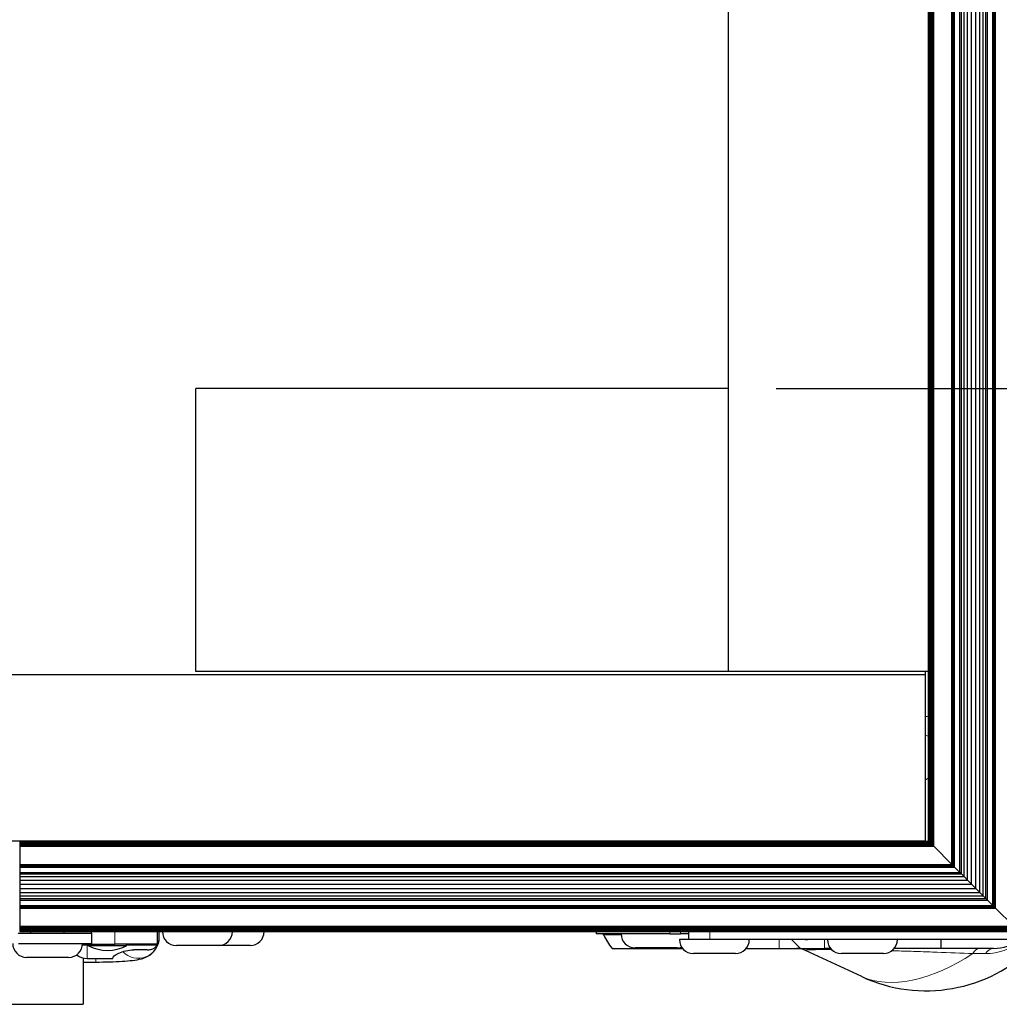
# Model space of a CAD drawing. Units: millimetres. Extents: x -120 to 2411, y -1355 to 1804.
# Drawn here: x 1329 to 1476, y -1355 to -1207 of the extents above; entities that cross this region are included whole.
import ezdxf

# ---------------------------------------------------------------- set-up
doc = ezdxf.new("R2010")
doc.units = ezdxf.units.MM
for name, color, linetype, lineweight in [('Dimension', 7, 'Continuous', 15), ('Dimension @ 14.2857', 7, 'Continuous', 15), ('Visible (ISO)', 7, 'Continuous', 25), ('Visible Narrow (ISO)', 7, 'Continuous', 15)]:
    doc.layers.add(name, color=color, linetype=linetype, lineweight=lineweight)
doc.styles.add('titelhoek', font='arial.ttf')
doc.dimstyles.get("Standard").update_dxf_attribs({"dimtxt": 2.5, "dimasz": 2.5, "dimexe": 0.5, "dimexo": 0.5, "dimgap": 0.5, "dimtad": 1, "dimtxsty": 'titelhoek', "dimcen": 0, "dimadec": 0, "dimazin": 2, "dimtfac": 1, "dimtofl": 0, "dimtmove": 0, "dimatfit": 3, "dimfxl": 0, "dimtolj": 1, "dimtzin": 0, "dimarcsym": 0})

# ---------------------------------------------------------------- blocks, each defined once
blk = doc.blocks.new('*D14')
at = {"layer": 'Defpoints', "color": 0, "transparency": 16777216}
for p in [(1435.48, -1182.88), (1435.48, -1262.88), (1583.37, -1262.88)]:
    blk.add_point(p, dxfattribs=at)
at = {"layer": 'Dimension', "color": 0, "linetype": 'ByBlock', "lineweight": -2, "transparency": 16777216}
for p, q in [((1583.37, -1147.16), (1583.37, -1111.45)), ((1442.63, -1182.88), (1590.52, -1182.88)), ((1442.63, -1262.88), (1590.52, -1262.88)), ((1583.37, -1298.59), (1583.37, -1334.31))]:
    blk.add_line(p, q, dxfattribs=at)
at = {"layer": 'Dimension', "color": 0, "transparency": 16777216}
for points in [[(1577.42, -1147.16), (1589.33, -1147.16), (1583.37, -1182.88)], [(1577.42, -1298.59), (1589.33, -1298.59), (1583.37, -1262.88)]]:
    blk.add_solid(points, dxfattribs=at)
at = {"layer": 'Dimension', "color": 0, "transparency": 16777216, "insert": (1558, -1222.88), "char_height": 35.714, "attachment_point": 5, "rotation": 90, "style": 'titelhoek'}
blk.add_mtext('\\A1;80', dxfattribs=at)

msp = doc.modelspace()

# ---------------------------------------------------------------- linework, layer by layer
at = {"layer": 'Visible (ISO)'}
for p, q in [((1474.34, -1339.666), (1474.34, -946.089)), ((1475.158, -1340.484), (1475.158, -945.271)), ((1475.178, -1340.503), (1475.178, -945.252)), ((1475.208, -1340.533), (1475.208, -945.221)), ((1475.247, -1340.573), (1475.247, -945.182)), ((1475.295, -1340.621), (1475.295, -945.134)), ((1475.35, -1340.676), (1475.35, -945.079)), ((1475.411, -1340.737), (1475.411, -945.018)), ((1475.475, -1340.801), (1475.475, -944.954)), ((1475.541, -1340.867), (1475.541, -944.888)), ((1473.195, -1338.521), (1473.195, -947.234)), ((1473.718, -1339.044), (1473.718, -946.711)), ((1474.111, -1339.437), (1474.111, -946.318)), ((1471.349, -1336.674), (1471.349, -949.081)), ((1471.954, -1337.28), (1471.954, -948.475)), ((1472.589, -1337.915), (1472.589, -947.84)), ((1470.204, -1335.529), (1470.204, -950.226)), ((1470.432, -1335.758), (1470.432, -949.997)), ((1470.826, -1336.151), (1470.826, -949.604)), ((1469.002, -1334.328), (1469.002, -951.427)), ((1469.068, -1334.394), (1469.068, -951.361)), ((1469.132, -1334.458), (1469.132, -951.297)), ((1469.193, -1334.519), (1469.193, -951.236)), ((1469.248, -1334.574), (1469.248, -951.181)), ((1469.296, -1334.622), (1469.296, -951.133)), ((1469.336, -1334.661), (1469.336, -951.093)), ((1469.366, -1334.692), (1469.366, -951.063)), ((1469.386, -1334.711), (1469.386, -951.044)), ((1465.498, -1330.824), (1465.498, -954.931)), ((1465.543, -1330.869), (1465.543, -954.886)), ((1465.616, -1330.941), (1465.616, -954.814)), ((1465.713, -1331.039), (1465.713, -954.716)), ((1465.832, -1331.158), (1465.832, -954.597)), ((1465.968, -1331.294), (1465.968, -954.461)), ((1466.116, -1331.441), (1466.116, -954.314)), ((1466.269, -1331.595), (1466.269, -954.16)), ((1435.483, -1305.377), (1435.483, -980.377)), ((1465.483, -1305.377), (1465.483, -980.377)), ((1435.483, -1262.877), (1355.483, -1262.877)), ((1355.483, -1305.377), (1355.483, -1262.877)), ((1435.483, -1305.377), (1435.483, -1262.877)), ((1435.483, -1305.377), (1355.483, -1305.377)), ((1465.483, -1305.377), (1435.483, -1305.377)), ((1465.052, -1305.809), (1465.052, -1305.377)), ((1465.483, -1330.809), (1465.483, -1305.377)), ((490.052, -1305.809), (1465.052, -1305.809)), ((1465.052, -1330.809), (1465.052, -1305.809)), ((1465.052, -1330.809), (1323.545, -1330.809)), ((1329.052, -1330.809), (1329.052, -1330.824)), ((1329.052, -1330.824), (1329.052, -1330.869)), ((1329.052, -1330.824), (1465.498, -1330.824)), ((1329.052, -1330.869), (1329.052, -1330.941)), ((1329.052, -1330.869), (1465.543, -1330.869)), ((1329.052, -1330.941), (1329.052, -1331.039)), ((1329.052, -1330.941), (1465.616, -1330.941)), ((1329.052, -1331.039), (1329.052, -1331.158)), ((1329.052, -1331.039), (1465.713, -1331.039)), ((1329.052, -1331.158), (1329.052, -1331.294)), ((1329.052, -1331.158), (1465.832, -1331.158)), ((1329.052, -1331.294), (1329.052, -1331.441)), ((1329.052, -1331.294), (1465.968, -1331.294)), ((1329.052, -1331.441), (1329.052, -1331.595)), ((1329.052, -1331.441), (1466.116, -1331.441)), ((1329.052, -1331.595), (1329.052, -1334.328)), ((1329.052, -1331.595), (1466.269, -1331.595)), ((1465.052, -1330.809), (1465.483, -1330.809)), ((1465.498, -1330.824), (1465.483, -1330.809)), ((1465.483, -1330.809), (1465.483, -1330.809)), ((1465.543, -1330.869), (1465.498, -1330.824)), ((1465.616, -1330.941), (1465.543, -1330.869)), ((1465.713, -1331.039), (1465.616, -1330.941)), ((1465.832, -1331.158), (1465.713, -1331.039)), ((1465.968, -1331.294), (1465.832, -1331.158)), ((1466.116, -1331.441), (1465.968, -1331.294)), ((1466.269, -1331.595), (1466.116, -1331.441)), ((1469.002, -1334.328), (1466.269, -1331.595)), ((1329.052, -1334.328), (1329.052, -1334.394)), ((1329.052, -1334.328), (1469.002, -1334.328)), ((1329.052, -1334.394), (1329.052, -1334.458)), ((1329.052, -1334.394), (1469.068, -1334.394)), ((1329.052, -1334.458), (1329.052, -1334.519)), ((1329.052, -1334.458), (1469.132, -1334.458)), ((1329.052, -1334.519), (1329.052, -1334.574)), ((1329.052, -1334.519), (1469.193, -1334.519)), ((1329.052, -1334.574), (1329.052, -1334.622)), ((1329.052, -1334.574), (1469.248, -1334.574)), ((1329.052, -1334.622), (1329.052, -1334.661)), ((1329.052, -1334.622), (1469.296, -1334.622)), ((1329.052, -1334.661), (1329.052, -1334.692)), ((1329.052, -1334.661), (1469.336, -1334.661)), ((1329.052, -1334.692), (1329.052, -1334.711)), ((1329.052, -1334.692), (1469.366, -1334.692)), ((1329.052, -1334.711), (1329.052, -1335.529)), ((1329.052, -1334.711), (1469.386, -1334.711)), ((1469.068, -1334.394), (1469.002, -1334.328)), ((1469.132, -1334.458), (1469.068, -1334.394)), ((1469.193, -1334.519), (1469.132, -1334.458)), ((1469.248, -1334.574), (1469.193, -1334.519)), ((1469.296, -1334.622), (1469.248, -1334.574)), ((1469.336, -1334.661), (1469.296, -1334.622)), ((1469.366, -1334.692), (1469.336, -1334.661)), ((1469.386, -1334.711), (1469.366, -1334.692)), ((1470.204, -1335.529), (1469.386, -1334.711)), ((1329.052, -1335.529), (1329.052, -1335.758)), ((1329.052, -1335.529), (1470.204, -1335.529)), ((1329.052, -1335.758), (1329.052, -1336.151)), ((1329.052, -1335.758), (1470.432, -1335.758)), ((1329.052, -1336.151), (1329.052, -1336.674)), ((1329.052, -1336.151), (1470.826, -1336.151)), ((1470.432, -1335.758), (1470.204, -1335.529)), ((1470.826, -1336.151), (1470.432, -1335.758)), ((1471.349, -1336.674), (1470.826, -1336.151)), ((1329.052, -1336.674), (1329.052, -1337.28)), ((1329.052, -1336.674), (1471.349, -1336.674)), ((1329.052, -1337.28), (1329.052, -1337.915)), ((1329.052, -1337.28), (1471.954, -1337.28)), ((1329.052, -1337.915), (1329.052, -1338.521)), ((1329.052, -1337.915), (1472.589, -1337.915)), ((1471.954, -1337.28), (1471.349, -1336.674)), ((1472.589, -1337.915), (1471.954, -1337.28)), ((1473.195, -1338.521), (1472.589, -1337.915)), ((1329.052, -1338.521), (1329.052, -1339.044)), ((1329.052, -1338.521), (1473.195, -1338.521)), ((1329.052, -1339.044), (1329.052, -1339.437)), ((1329.052, -1339.044), (1473.718, -1339.044)), ((1473.718, -1339.044), (1473.195, -1338.521)), ((1474.111, -1339.437), (1473.718, -1339.044)), ((1329.052, -1339.437), (1329.052, -1339.666)), ((1329.052, -1339.437), (1474.111, -1339.437)), ((1329.052, -1339.666), (1329.052, -1340.484)), ((1329.052, -1339.666), (1474.34, -1339.666)), ((1329.052, -1340.484), (1329.052, -1340.503)), ((1329.052, -1340.484), (1475.158, -1340.484)), ((1329.052, -1340.503), (1329.052, -1340.533)), ((1329.052, -1340.503), (1475.178, -1340.503)), ((1329.052, -1340.533), (1329.052, -1340.573)), ((1329.052, -1340.533), (1475.208, -1340.533)), ((1329.052, -1340.573), (1329.052, -1340.621)), ((1329.052, -1340.573), (1475.247, -1340.573)), ((1329.052, -1340.621), (1329.052, -1340.676)), ((1329.052, -1340.621), (1475.295, -1340.621)), ((1329.052, -1340.676), (1329.052, -1340.737)), ((1329.052, -1340.676), (1475.35, -1340.676)), ((1329.052, -1340.737), (1329.052, -1340.801)), ((1329.052, -1340.737), (1475.411, -1340.737)), ((1329.052, -1340.801), (1329.052, -1340.867)), ((1329.052, -1340.801), (1475.475, -1340.801)), ((1329.052, -1340.867), (1329.052, -1343.6)), ((1329.052, -1340.867), (1475.541, -1340.867)), ((1474.34, -1339.666), (1474.111, -1339.437)), ((1475.158, -1340.484), (1474.34, -1339.666)), ((1475.178, -1340.503), (1475.158, -1340.484)), ((1475.208, -1340.533), (1475.178, -1340.503)), ((1475.247, -1340.573), (1475.208, -1340.533)), ((1475.295, -1340.621), (1475.247, -1340.573)), ((1475.35, -1340.676), (1475.295, -1340.621)), ((1475.411, -1340.737), (1475.35, -1340.676)), ((1475.475, -1340.801), (1475.411, -1340.737)), ((1475.541, -1340.867), (1475.475, -1340.801)), ((1478.275, -1343.6), (1475.541, -1340.867)), ((1329.052, -1343.6), (1329.052, -1343.754)), ((1329.052, -1343.6), (1478.275, -1343.6)), ((1329.052, -1343.754), (1329.052, -1343.901)), ((1329.052, -1343.754), (1478.428, -1343.754)), ((1328.803, -1344.655), (1339.852, -1344.655)), ((1329.052, -1343.901), (1329.052, -1344.037)), ((1329.052, -1343.901), (1478.575, -1343.901)), ((1329.052, -1344.037), (1329.052, -1344.156)), ((1329.052, -1344.037), (1478.711, -1344.037)), ((1329.052, -1344.156), (1329.052, -1344.254)), ((1329.052, -1344.156), (1478.83, -1344.156)), ((1329.052, -1344.254), (1329.052, -1344.326)), ((1329.052, -1344.254), (1478.928, -1344.254)), ((1329.052, -1344.326), (1329.052, -1344.371)), ((1329.052, -1344.326), (1479, -1344.326)), ((1329.052, -1344.371), (1329.052, -1344.386)), ((1329.052, -1344.371), (1479.045, -1344.371)), ((1329.052, -1344.386), (1430.564, -1344.386)), ((1330.748, -1344.655), (1330.748, -1344.386)), ((1335.748, -1344.655), (1335.748, -1344.386)), ((1339.852, -1344.655), (1339.852, -1344.386)), ((1346.519, -1344.401), (1339.852, -1344.401)), ((1339.852, -1344.655), (1339.852, -1346.179)), ((1346.519, -1344.401), (1366.839, -1344.401)), ((1349.694, -1344.401), (1349.694, -1346.281)), ((1350.012, -1345.243), (1350.012, -1344.401)), ((1366.839, -1344.401), (1366.839, -1344.386)), ((1415.576, -1344.386), (1415.576, -1344.757)), ((1426.655, -1344.757), (1415.576, -1344.757)), ((1426.655, -1344.757), (1428.238, -1344.757)), ((1429.479, -1344.757), (1428.238, -1344.757)), ((1429.479, -1344.386), (1429.479, -1345.605)), ((1432.654, -1344.386), (1430.564, -1344.386)), ((1432.654, -1344.386), (1479.06, -1344.386)), ((1328.866, -1346.179), (1339.852, -1346.179)), ((1338.495, -1346.281), (1343.344, -1346.281)), ((1338.582, -1346.429), (1338.582, -1346.429)), ((1339.401, -1346.535), (1339.401, -1346.281)), ((1345.065, -1346.535), (1339.401, -1346.535)), ((1349.694, -1346.281), (1343.344, -1346.281)), ((1345.065, -1346.535), (1345.065, -1346.281)), ((1358.877, -1346.501), (1352.577, -1346.501)), ((1363.639, -1346.501), (1358.877, -1346.501)), ((1429.44, -1345.605), (1428.09, -1345.605)), ((1432.654, -1345.605), (1429.479, -1345.605)), ((1479.06, -1345.605), (1432.654, -1345.605)), ((1444.923, -1345.605), (1446.259, -1346.941)), ((1446.97, -1345.605), (1447.31, -1345.605)), ((1450.316, -1345.605), (1447.31, -1345.605)), ((1453.025, -1345.605), (1450.485, -1345.605)), ((1479.06, -1345.605), (1460.815, -1345.605)), ((1467.328, -1345.605), (1467.328, -1346.941)), ((1348.17, -1347.151), (1346.202, -1347.151)), ((1417.984, -1346.941), (1428.57, -1346.941)), ((1427.749, -1346.857), (1421.449, -1346.857)), ((1436.49, -1347.705), (1430.19, -1347.705)), ((1438.11, -1346.941), (1443.084, -1346.941)), ((1443.084, -1346.941), (1446.259, -1346.941)), ((1446.259, -1346.941), (1449.878, -1346.941)), ((1455.478, -1351.165), (1447.018, -1347.237)), ((1450.795, -1346.941), (1449.878, -1346.941)), ((1458.715, -1347.705), (1452.415, -1347.705)), ((1467.328, -1346.941), (1460.335, -1346.941)), ((1475.266, -1346.941), (1467.328, -1346.941)), ((1336.398, -1348.279), (1330.098, -1348.279)), ((1338.582, -1348.366), (1338.582, -1355.323)), ((1338.582, -1348.973), (1340.487, -1348.973)), ((1339.189, -1348.44), (1343.027, -1348.44)), ((1343.027, -1348.44), (1343.027, -1348.357)), ((1239.522, -1355.323), (1338.582, -1355.323))]:
    msp.add_line(p, q, dxfattribs=at)
for centre, radius, start, end in [((1465.106, -1330.431), 22.86, 245.09251, 24.90749), ((1352.577, -1344.401), 2.1, 180, 270), ((1358.877, -1344.401), 2.1, 270, 0), ((1363.639, -1344.401), 2.1, 270, 0), ((1426.688, -1340.033), 11.113, 206.00877, 218.43971), ((1421.449, -1344.757), 2.1, 180, 270), ((1330.098, -1346.179), 2.1, 180, 270), ((1336.398, -1346.179), 2.1, 270, 0), ((1342.233, -1341.252), 5.995, 241.80664, 298.19336), ((1427.749, -1344.757), 2.1, 270, 288.82401), ((1430.19, -1345.605), 2.1, 180, 270), ((1436.49, -1345.605), 2.1, 270, 0), ((1452.415, -1345.605), 2.1, 180, 270), ((1458.715, -1345.605), 2.1, 270, 0), ((1475.266, -1340.591), 6.35, 270, 307.92549), ((1339.189, -1345.9), 2.54, 231.65498, 270)]:
    msp.add_arc(centre, radius, start, end, dxfattribs=at)
for points, knots in [([(1340.487, -1348.973), (1341.181, -1348.973), (1341.875, -1348.964), (1343.204, -1348.926), (1343.838, -1348.898), (1345.003, -1348.824), (1345.53, -1348.779), (1346.477, -1348.665), (1346.872, -1348.609), (1347.592, -1348.416), (1347.843, -1348.358), (1348.512, -1347.988), (1348.791, -1347.826), (1349.365, -1347.208), (1349.623, -1346.864), (1349.929, -1346.048), (1350.009, -1345.658), (1350.012, -1345.256), (1350.012, -1345.249), (1350.012, -1345.243)], [4.712389, 4.712389, 4.712389, 4.712389, 5.0265482, 5.0265482, 5.3407075, 5.3407075, 5.6548668, 5.6548668, 5.969026, 5.969026, 6.1261057, 6.1261057, 6.2020661, 6.2020661, 6.2504448, 6.2504448, 6.2826352, 6.2826352, 6.2831853, 6.2831853, 6.2831853, 6.2831853]), ([(1416.701, -1344.906), (1416.679, -1344.861), (1416.652, -1344.823), (1416.594, -1344.77), (1416.562, -1344.757), (1416.534, -1344.757)], [-0.121221465, -0.121221465, -0.121221465, -0.121221465, -0.101048915, -0.101048915, -0.079811217, -0.079811217, -0.079811217, -0.079811217]), ([(1348.17, -1347.151), (1348.362, -1347.151), (1348.566, -1347.129), (1348.941, -1347.039), (1349.113, -1346.969), (1349.384, -1346.8), (1349.502, -1346.69), (1349.606, -1346.517), (1349.629, -1346.471), (1349.646, -1346.423)], [0.46642605, 0.46642605, 0.46642605, 0.46642605, 0.52385022, 0.52385022, 0.58127438, 0.58127438, 0.63922889, 0.63922889, 0.65950199, 0.65950199, 0.65950199, 0.65950199]), ([(1349.646, -1346.423), (1349.653, -1346.404), (1349.659, -1346.387), (1349.677, -1346.336), (1349.686, -1346.308), (1349.693, -1346.285), (1349.694, -1346.281), (1349.694, -1346.281)], [-0.241125509, -0.241125509, -0.241125509, -0.241125509, -0.233006838, -0.233006838, -0.213816826, -0.213816826, -0.203358644, -0.203358644, -0.203358644, -0.203358644]), ([(1343.027, -1348.357), (1343.027, -1348.294), (1343.098, -1348.187), (1343.416, -1347.923), (1343.663, -1347.768), (1344.238, -1347.501), (1344.594, -1347.374), (1345.377, -1347.198), (1345.803, -1347.151), (1346.202, -1347.151)], [-0.48947488, -0.48947488, -0.48947488, -0.48947488, -0.36449163, -0.36449163, -0.23950837, -0.23950837, -0.11975419, -0.11975419, 0, 0, 0, 0]), ([(1447.018, -1347.237), (1446.707, -1347.092), (1446.368, -1346.998), (1445.912, -1346.948), (1445.796, -1346.941), (1445.681, -1346.941)], [0, 0, 0, 0, 0.10285776, 0.10285776, 0.13756131, 0.13756131, 0.13756131, 0.13756131])]:
    msp.add_open_spline(points, degree=3, knots=knots, dxfattribs=at)
at = {"layer": 'Visible Narrow (ISO)'}
for p, q in [((1343.344, -1344.401), (1343.344, -1346.281)), ((1346.519, -1344.401), (1346.519, -1344.386)), ((1419.354, -1344.906), (1416.701, -1344.906)), ((1426.655, -1344.386), (1426.655, -1344.757)), ((1428.238, -1344.386), (1428.238, -1344.757)), ((1432.654, -1344.386), (1432.654, -1345.605)), ((1339.189, -1346.281), (1339.189, -1346.423)), ((1339.401, -1346.423), (1339.189, -1346.423)), ((1339.189, -1348.44), (1339.189, -1346.423)), ((1349.646, -1346.423), (1345.065, -1346.423)), ((1443.084, -1345.605), (1443.084, -1346.941)), ((1449.878, -1345.605), (1449.878, -1346.941)), ((1472.135, -1347.716), (1474.027, -1347.716)), ((1340.487, -1348.44), (1340.487, -1348.973))]:
    msp.add_line(p, q, dxfattribs=at)
for centre, major_axis, ratio, start_param, end_param in [((1468.503, -1333.829), (14.24, 14.24), 0.5773503, 1.2319297, 1.2586914), ((1346.837, -1345.243), (3.175, 0), 0.9961632, 3.8968505, 6.2831853), ((1448.97, -1350.116), (0, 3.175), 0.7071068, 5.9520172, 6.2831853), ((1468.808, -1334.134), (-15.516, -15.516), 0.5773503, 0.2081361, 1.2339694), ((1473.111, -1350.116), (0, 3.175), 0.4698107, 0, 0.7134668), ((1475.266, -1350.116), (0, 3.175), 0.5962848, 0, 0.7134668)]:
    msp.add_ellipse(centre, major_axis=major_axis, ratio=ratio, start_param=start_param, end_param=end_param, dxfattribs=at)
for points in [[(1465.483, -1312.195), (1465.339, -1312.152), (1465.195, -1312.11), (1465.052, -1312.069)], [(1465.052, -1314.924), (1465.059, -1314.927), (1465.067, -1314.93), (1465.074, -1314.933)], [(1465.074, -1314.933), (1465.211, -1314.989), (1465.347, -1315.045), (1465.483, -1315.102)]]:
    msp.add_open_spline(points, degree=3, dxfattribs=at)
for points, knots in [([(1479.941, -1345.266), (1479.724, -1345.483), (1479.496, -1345.687), (1479.262, -1345.874), (1479.028, -1346.063), (1478.786, -1346.236), (1478.536, -1346.396), (1478.038, -1346.715), (1477.535, -1346.964), (1477.026, -1347.159), (1476.772, -1347.257), (1476.516, -1347.341), (1476.264, -1347.411), (1476.011, -1347.481), (1475.761, -1347.538), (1475.511, -1347.583), (1475.012, -1347.673), (1474.519, -1347.716), (1474.027, -1347.716)], [0.007352812, 0.007352812, 0.007352812, 0.007352812, 0.0082679285, 0.0082679285, 0.0082679285, 0.009186617, 0.009186617, 0.009186617, 0.0110239932, 0.0110239932, 0.0110239932, 0.0119426815, 0.0119426815, 0.0119426815, 0.0128613697, 0.0128613697, 0.0128613697, 0.0146987462, 0.0146987462, 0.0146987462, 0.0146987462]), ([(1339.189, -1346.423), (1339.021, -1346.423), (1338.859, -1346.424), (1338.627, -1346.428), (1338.554, -1346.43), (1338.482, -1346.432)], [0, 0, 0, 0, 0.00049237585, 0.00049237585, 0.00072434925, 0.00072434925, 0.00072434925, 0.00072434925]), ([(1449.7, -1347.114), (1449.346, -1347.114), (1449.027, -1347.115), (1448.741, -1347.118), (1448.599, -1347.119), (1448.464, -1347.121), (1448.339, -1347.123), (1448.214, -1347.125), (1448.1, -1347.127), (1447.995, -1347.13), (1447.785, -1347.135), (1447.612, -1347.142), (1447.472, -1347.149), (1447.333, -1347.156), (1447.227, -1347.165), (1447.152, -1347.174), (1447.002, -1347.192), (1446.967, -1347.213), (1447.017, -1347.236), (1447.017, -1347.237), (1447.018, -1347.237), (1447.018, -1347.237)], [0.024071534, 0.024071534, 0.024071534, 0.024071534, 0.0255686788, 0.0255686788, 0.0255686788, 0.0263172512, 0.0263172512, 0.0263172512, 0.0270658236, 0.0270658236, 0.0270658236, 0.0285629685, 0.0285629685, 0.0285629685, 0.0300601133, 0.0300601133, 0.0300601133, 0.0330544029, 0.0330544029, 0.0330544029, 0.0330684725, 0.0330684725, 0.0330684725, 0.0330684725]), ([(1450.959, -1347.119), (1450.929, -1347.119), (1450.899, -1347.118), (1450.87, -1347.118), (1450.66, -1347.117), (1450.455, -1347.116), (1450.26, -1347.115), (1450.064, -1347.114), (1449.878, -1347.114), (1449.7, -1347.114)], [0.0224597219, 0.0224597219, 0.0224597219, 0.0224597219, 0.0225670631, 0.0225670631, 0.0225670631, 0.0233192986, 0.0233192986, 0.0233192986, 0.024071534, 0.024071534, 0.024071534, 0.024071534]), ([(1472.135, -1347.716), (1470.405, -1347.637), (1468.623, -1347.564), (1466.769, -1347.496), (1465.841, -1347.463), (1464.901, -1347.431), (1463.953, -1347.4), (1463.004, -1347.37), (1462.045, -1347.341), (1461.073, -1347.314), (1460.71, -1347.303), (1460.345, -1347.294), (1459.977, -1347.284)], [0, 0, 0, 0, 0.006017884, 0.006017884, 0.006017884, 0.009026825, 0.009026825, 0.009026825, 0.012035767, 0.012035767, 0.012035767, 0.013161238, 0.013161238, 0.013161238, 0.013161238])]:
    msp.add_open_spline(points, degree=3, knots=knots, dxfattribs=at)

# ---------------------------------------------------------------- dimensions: what is measured, and where the dimension line sits
at = {"layer": 'Dimension @ 14.2857'}
dim = msp.add_linear_dim(base=(1583.373, -1262.877), p1=(1435.483, -1182.877), p2=(1435.483, -1262.877), angle=90, dimstyle='Standard', override={"dimscale": 14.285714, "dimtix": 0, "dimtofl": 0, "dimtmove": 0, "dimatfit": 3, "dimarcsym": 1}, dxfattribs=at)
dim.commit()
dim.dimension.update_dxf_attribs({"geometry": '*D14', "text_midpoint": (1557.995, -1222.877)})

doc.saveas('drawing.dxf')
